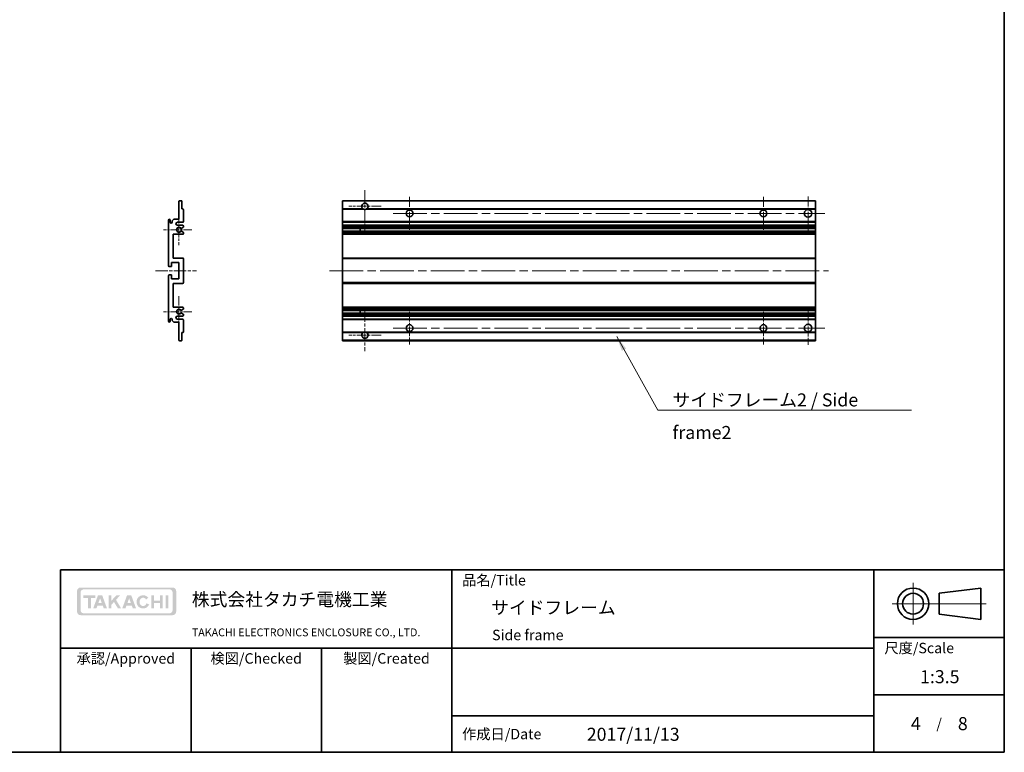
# Model space of a CAD drawing. Units: millimetres. Extents: x 0 to 8672, y 0 to 1124.
# Drawn here: x 4452 to 5113, y 0 to 492 of the extents above; entities that cross this region are included whole.
import ezdxf
from ezdxf.enums import TextEntityAlignment as Align

# ---------------------------------------------------------------- set-up
doc = ezdxf.new("R2010")
doc.units = ezdxf.units.MM
doc.header["$LTSCALE"] = 4
doc.linetypes.add('CHAIN', pattern=[0.35429999999999995, 0.2362, -0.0295, 0.0591, -0.0295])
for name, color, linetype, lineweight in [('Border (ISO)', 7, 'Continuous', 35), ('Center Mark (ISO)', 131, 'Continuous', 18), ('Centerline (ISO)', 131, 'Continuous', 18), ('Hatch (ISO)', 1, 'Continuous', 18), ('Symbol (ISO)', 7, 'Continuous', 18), ('Title (ISO)', 7, 'Continuous', 35), ('Visible (ISO)', 7, 'Continuous', 35), ('Visible Narrow (ISO)', 7, 'Continuous', 25)]:
    doc.layers.add(name, color=color, linetype=linetype, lineweight=lineweight)
doc.styles.add('Note Text (TK)', font='txt')
doc.styles.add('文字スタイル67', font='arial.ttf')
doc.dimstyles.new('Default - Method 1b (TK)$7', dxfattribs={"dimscale": 4, "dimtxt": 2.5, "dimasz": 2.5, "dimexe": 1, "dimexo": 1.499999999999999, "dimgap": 1, "dimtad": 1, "dimtoh": 1, "dimrnd": 1e-08, "dimdsep": 46, "dimtxsty": 'Note Text (TK)', "dimcen": 0.09, "dimdle": 5, "dimclrd": 100, "dimclre": 100, "dimclrt": 7, "dimadec": 1, "dimazin": 1, "dimtfac": 1, "dimtmove": 0, "dimatfit": 3, "dimfxl": 1, "dimtolj": 1, "dimlwd": -1, "dimlwe": -1, "dimarcsym": 0})

# ---------------------------------------------------------------- blocks, each defined once
blk = doc.blocks.new('図面枠 tk図枠')
at = {"layer": 'Border (ISO)'}
for p in [(405.4999999999997, 289), (14.50000000000001, 8.000000000000009)]:
    blk.add_line(p, (405.4999999999997, 8.000000000000009), dxfattribs=at)
blk = doc.blocks.new('表題欄 tk表題欄')
at = {"layer": 'Hatch (ISO)'}
h = blk.add_hatch(color=256, dxfattribs=at)
edge = h.paths.add_edge_path(flags=0)
edge.add_arc((95.57537688673351, 236.2990653650367), 0.5958259999999997, 269.9999999999897, 360)
edge.add_line((96.17120288673351, 236.2990653650368), (96.1712028867335, 239.7107813650365))
edge.add_arc((95.5753768867335, 239.7107813650366), 0.5958259999999997, 0, 90.0000000000068)
edge.add_line((95.57537688673342, 240.3066073650366), (79.13710888673356, 240.3066073650366))
edge.add_arc((79.13710888673353, 239.7107813650366), 0.5958259999999997, 89.99999999999744, 180)
edge.add_line((78.54128288673351, 239.7107813650365), (78.54128288673331, 236.2990653650368))
edge.add_arc((79.13710888673332, 236.2990653650365), 0.5958259999999997, 180, 270.0000000000231)
edge.add_line((79.13710888673356, 235.7032393650365), (95.57537688673342, 235.7032393650367))
edge = h.paths.add_edge_path()
edge.add_line((77.83935088673356, 239.9556413650365), (77.83935088673356, 236.0542053650368))
edge.add_arc((78.54128288673346, 236.0542053650367), 0.7019319999998936, 180, 270.0000000000087)
edge.add_line((78.54128288673355, 235.3522733650368), (96.17120288673351, 235.3522733650368))
edge.add_arc((96.17120288673351, 236.0542053650367), 0.7019319999998921, 270, 360)
edge.add_line((96.8731348867334, 236.0542053650368), (96.87313488673352, 239.9556413650365))
edge.add_arc((96.1712028867336, 239.9556413650367), 0.7019319999998921, 0, 90.00000000000873)
edge.add_line((96.1712028867335, 240.6575733650367), (78.54128288673355, 240.6575733650366))
edge.add_arc((78.54128288673355, 239.9556413650365), 0.7019319999999984, 90, 180)
for points in [[(79.07181288673355, 239.1476033650369), (79.07181288673355, 238.6578833650367), (79.92066088673353, 238.6578833650367), (79.92066088673353, 236.6581933650368), (80.50832488673353, 236.6581933650368), (80.50832488673353, 238.6578833650367), (81.35717288673355, 238.6578833650367), (81.35717288673355, 239.1476033650369)], [(85.68407849525303, 236.6581933650368), (84.9434673993943, 237.8918698287545), (84.41792288673358, 237.3246628822781), (84.41792288673358, 236.6581933650368), (83.89555488673355, 236.6581933650368), (83.89555488673355, 239.1476033650369), (84.41792288673358, 239.1476033650369), (84.41792288673358, 238.0993979968839), (85.38913556809511, 239.1476033650369), (86.1069649084727, 239.1476033650369), (85.31925422435492, 238.2974470774499), (86.30334488673353, 236.6581933650368)], [(92.0914293961446, 239.1476033650369), (92.0914293961446, 236.6581933650368), (92.60971639614463, 236.6581933650368), (92.60971639614463, 237.6580383650368), (93.76872039614459, 237.6580383650368), (93.76872039614459, 236.6581933650368), (94.28700739614462, 236.6581933650368), (94.28700739614462, 239.1476033650369), (93.76872039614459, 239.1476033650369), (93.76872039614459, 238.1477583650367), (92.60971639614463, 238.1477583650367), (92.60971639614463, 239.1476033650369)], [(94.8420233961447, 239.1476033650369), (94.8420233961447, 236.6581933650368), (95.3643913961447, 236.6581933650368), (95.3643913961447, 239.1476033650369)]]:
    blk.add_hatch(color=256, dxfattribs=at).paths.add_polyline_path(points)
h = blk.add_hatch(color=256, dxfattribs=at)
h.paths.add_polyline_path([(82.59020695886475, 237.7110913650368), (81.95242681460245, 237.7110913650368), (82.27131688673356, 238.5794973650367)], flags=0)
h.paths.add_polyline_path([(82.77903014574996, 237.1968853650368), (81.76360362771717, 237.1968853650368), (81.56578886050404, 236.6581933650368), (80.94907288673355, 236.6581933650368), (81.86321688673355, 239.1476033650369), (82.67941688673353, 239.1476033650369), (83.59356088673351, 236.6581933650368), (82.97684491296302, 236.6581933650368)])
h = blk.add_hatch(color=256, dxfattribs=at)
h.paths.add_polyline_path([(87.52707281460243, 237.7110913650368), (88.16485295886469, 237.7110913650368), (87.84596288673359, 238.5794973650367)], flags=0)
h.paths.add_polyline_path([(87.14043486050403, 236.6581933650368), (87.3382496277172, 237.1968853650368), (88.35367614574989, 237.1968853650368), (88.551490912963, 236.6581933650368), (89.16820688673344, 236.6581933650368), (88.25406288673351, 239.1476033650369), (87.43786288673356, 239.1476033650369), (86.52371888673358, 236.6581933650368)])
h = blk.add_hatch(color=256, dxfattribs=at)
edge = h.paths.add_edge_path()
edge.add_arc((90.52309888673331, 237.9028983650369), 1.273272000000011, 38.55054079078439, 336.5820184016556)
edge.add_line((91.69149139614443, 237.3968543650369), (91.17255542714857, 237.6216113977801))
edge.add_ellipse((90.52309888673351, 237.9028983650369), major_axis=(0, -0.7998759999999119), ratio=0.8673469387756529, start_angle=128.5505407907963, end_angle=426.582018401653, ccw=False)
edge.add_line((91.09381514418376, 238.3576891122095), (91.51887237036831, 238.6964075050431))
at = {"layer": 'Title (ISO)'}
for p, q in [((74.70882392282105, 244.052739026017), (255.7088239228211, 244.052739026017)), ((74.70882392282105, 209.052739026017), (74.70882392282105, 244.052739026017)), ((149.7088239228211, 244.052739026017), (149.7088239228211, 209.052739026017)), ((230.7088239228211, 244.052739026017), (230.7088239228211, 209.052739026017)), ((255.7088239228211, 244.052739026017), (255.7088239228211, 209.052739026017)), ((243.2088239228211, 239.552739026017), (251.2088239228211, 240.5527390260171)), ((251.2088239228211, 234.552739026017), (251.2088239228211, 240.5527390260171)), ((243.2088239228211, 239.552739026017), (243.2088239228211, 235.552739026017)), ((243.2088239228211, 235.552739026017), (251.2088239228211, 234.552739026017)), ((230.7088239228211, 231.052739026017), (255.7088239228211, 231.052739026017)), ((74.70882392282105, 229.052739026017), (230.7088239228211, 229.052739026017)), ((99.70882392282108, 229.052739026017), (99.70882392282108, 209.052739026017)), ((124.708823922821, 229.052739026017), (124.708823922821, 209.052739026017)), ((230.7088239228211, 220.052739026017), (255.7088239228211, 220.052739026017)), ((149.7088239228211, 216.052739026017), (230.7088239228211, 216.052739026017)), ((255.7088239228211, 209.052739026017), (74.70882392282105, 209.052739026017))]:
    blk.add_line(p, q, dxfattribs=at)
at = {"layer": 'Title (ISO)', "color": 4, "linetype": 'CHAIN', "lineweight": 18, "ltscale": 8.889559745788574}
blk.add_line((238.2088239228211, 241.552739026017), (238.2088239228211, 233.552739026017), dxfattribs=at)
at = {"layer": 'Title (ISO)', "color": 4, "linetype": 'CHAIN', "lineweight": 18, "ltscale": 20.00163269042969}
blk.add_line((252.2088239228211, 237.552739026017), (234.2088239228211, 237.552739026017), dxfattribs=at)
at = {"layer": 'Title (ISO)'}
for radius in [3, 2]:
    blk.add_circle((238.2088239228211, 237.552739026017), radius, dxfattribs=at)
at = {"layer": 'Title (ISO)', "color": 1, "char_height": 2.000000029802321, "line_spacing_factor": 1.5, "style": 'Note Text (TK)'}
for s, insert, attachment_point in [('\\fＭＳ Ｐゴシック|b0|i0;\\H2.0000;品名/Title', (151.708823922821, 242.052739026017), 4), ('\\fＭＳ Ｐゴシック|b0|i0;\\H2.0000;尺度/Scale', (232.7088239228211, 229.052739026017), 4), ('\\fＭＳ Ｐゴシック|b0|i0;\\H2.0000;承認/Approved', (87.20882392282108, 227.052739026017), 5), ('\\fＭＳ Ｐゴシック|b0|i0;\\H2.0000;検図/Checked', (112.208823922821, 227.052739026017), 5), ('\\fＭＳ Ｐゴシック|b0|i0;\\H2.0000;製図/Created', (137.2088239228211, 227.052739026017), 5), ('\\fＭＳ Ｐゴシック|b0|i0;\\H2.0000;作成日/Date', (151.708823922821, 212.552739026017), 4)]:
    blk.add_mtext(s, dxfattribs=dict(at, insert=insert, attachment_point=attachment_point))
at = {"layer": 'Title (ISO)', "color": 7, "line_spacing_factor": 1.5, "style": 'Note Text (TK)'}
for s, insert, char_height, attachment_point in [('株式会社タカチ電機工業', (99.87313488673342, 238.052739026017), 2.5, 4), ('\\fArial|b0|i0;\\H1.4986;TAKACHI ELECTRONICS ENCLOSURE CO., LTD.', (99.87313488673342, 232.052739026017), 1.49859994649887, 4), ('\\fＭＳ Ｐゴシック|b0|i0;\\H2.0000;/', (243.2088239228211, 214.552739026017), 2.000000029802321, 5)]:
    blk.add_mtext(s, dxfattribs=dict(at, insert=insert, char_height=char_height, attachment_point=attachment_point))
at = {"layer": 'Title (ISO)', "color": 7}
for tag, p, height, style in [('<品名>_001', (157.3395057354996, 235.6038753494372), 2.5, 'Note Text (TK)'), ('<Title>_001', (157.2777188673934, 230.5513747487906), 2.000000029802321, '文字スタイル67'), ('<ページ_No.>_001', (238.0980284456275, 213.302739026017), 2.5, 'Note Text (TK)'), ('<総ページ数>_001', (246.7997329866371, 213.302739026017), 2.5, 'Note Text (TK)'), ('作成日_001', (175.6179145609817, 211.2601253517655), 2.5, 'Note Text (TK)')]:
    blk.add_attdef(tag, p, '', height=height, dxfattribs=dict(at, style=style))
at = {"layer": 'Title (ISO)', "color": 7, "style": 'Note Text (TK)'}
for tag, p in [('<尺度>', (243.2088239228211, 223.5527390260171)), ('<承認>', (87.20882392282108, 217.052739026017))]:
    blk.add_attdef(tag, text='', height=2.5, dxfattribs=at).set_placement(p, align=Align.MIDDLE_CENTER)

msp = doc.modelspace()

# ---------------------------------------------------------------- linework, layer by layer
at = {"layer": 'Center Mark (ISO)', "linetype": 'CHAIN', "ltscale": 9.000679969787598}
for p, q in [((4683.763172604488, 377.3506457332167), (4683.763172604488, 349.0006457332166)), ((4683.763172604488, 297.5006457332166), (4683.763172604488, 269.1506457332166))]:
    msp.add_line(p, q, dxfattribs=at)
at = {"layer": 'Center Mark (ISO)', "linetype": 'CHAIN', "ltscale": 6.984632492065428}
for p, q in [((4713.763172604489, 372.7506457332166), (4713.763172604489, 350.7506457332166)), ((4951.26317260449, 372.7506457332166), (4951.26317260449, 350.7506457332166)), ((4713.763172604489, 295.7506457332166), (4713.763172604489, 273.7506457332166)), ((4951.26317260449, 295.7506457332166), (4951.26317260449, 273.7506457332166))]:
    msp.add_line(p, q, dxfattribs=at)
at = {"layer": 'Center Mark (ISO)', "linetype": 'CHAIN', "ltscale": 7.143376350402832}
for p, q in [((4981.26317260449, 373.0006457332166), (4981.26317260449, 350.5006457332166)), ((4981.26317260449, 296.0006457332166), (4981.26317260449, 273.5006457332166))]:
    msp.add_line(p, q, dxfattribs=at)
at = {"layer": 'Center Mark (ISO)', "linetype": 'CHAIN', "ltscale": 6.889386177062987}
for p, q in [((4694.61317260449, 366.5006457332166), (4672.91317260449, 366.5006457332166)), ((4694.61317260449, 280.0006457332166), (4672.91317260449, 280.0006457332166))]:
    msp.add_line(p, q, dxfattribs=at)
at = {"layer": 'Center Mark (ISO)', "linetype": 'CHAIN', "ltscale": 6.585232734680174}
for p, q in [((4558.917295177584, 361.1216457332166), (4558.917295177584, 340.3796457332167)), ((4558.917295177584, 306.1216457332165), (4558.917295177584, 285.3796457332166))]:
    msp.add_line(p, q, dxfattribs=at)
at = {"layer": 'Center Mark (ISO)', "linetype": 'CHAIN', "ltscale": 6.070584774017331}
for p, q in [((4567.667295177584, 350.7506457332166), (4548.546295177584, 350.7506457332166)), ((4567.667295177584, 295.7506457332166), (4548.546295177584, 295.7506457332166))]:
    msp.add_line(p, q, dxfattribs=at)
at = {"layer": 'Centerline (ISO)', "linetype": 'CHAIN', "ltscale": 23.99096870422363}
for p, q in [((4702.76317260449, 361.7506457332166), (4992.51317260449, 361.7506457332166)), ((4660.013172604489, 323.2506457332166), (4995.01317260449, 323.2506457332166)), ((4702.76317260449, 284.7506457332166), (4992.51317260449, 284.7506457332166))]:
    msp.add_line(p, q, dxfattribs=at)
at = {"layer": 'Centerline (ISO)', "linetype": 'CHAIN', "ltscale": 8.730814933776855}
msp.add_line((4543.167295177584, 323.2506457332166), (4570.667295177584, 323.2506457332166), dxfattribs=at)
at = {"layer": 'Visible (ISO)'}
for p, q in [((4559.217295177584, 370.2506457332166), (4560.617295177585, 370.2506457332166)), ((4668.763172604489, 369.9506457332166), (4668.763172604489, 370.2506457332166)), ((4986.263172604489, 370.2506457332166), (4668.763172604489, 370.2506457332166)), ((4986.263172604489, 369.9506457332166), (4986.263172604489, 370.2506457332166)), ((4558.917295177584, 357.7506457332166), (4558.917295177584, 369.9506457332166)), ((4560.917295177584, 369.9506457332166), (4560.917295177584, 364.7506457332166)), ((4560.917295177584, 364.7506457332166), (4561.617295177585, 364.7506457332166)), ((4561.917295177584, 364.4506457332166), (4561.917295177584, 356.2506457332166)), ((4668.763172604489, 369.9506457332166), (4668.763172604489, 364.7506457332166)), ((4668.76317260449, 364.4506457332166), (4668.76317260449, 364.7506457332166)), ((4682.602353927864, 364.7506457332166), (4668.76317260449, 364.7506457332166)), ((4668.76317260449, 364.4506457332166), (4668.76317260449, 356.2506457332166)), ((4986.26317260449, 364.7506457332166), (4684.923991281113, 364.7506457332166)), ((4986.263172604489, 369.9506457332166), (4986.263172604489, 364.7506457332166)), ((4986.26317260449, 364.4506457332166), (4986.26317260449, 364.7506457332166)), ((4986.26317260449, 364.4506457332166), (4986.26317260449, 356.2506457332166)), ((4551.917295177584, 326.5006457332166), (4551.917295177584, 357.2506457332166)), ((4552.917295177585, 357.2506457332166), (4552.917295177585, 356.0006457332166)), ((4554.417295177585, 356.7506457332166), (4555.417295177584, 357.7506457332166)), ((4555.417295177584, 357.7506457332166), (4558.917295177584, 357.7506457332166)), ((4554.417295177585, 356.0006457332166), (4554.417295177585, 356.7506457332166)), ((4561.417295177585, 355.7506457332166), (4557.917295177584, 355.7506457332166)), ((4557.917295177584, 353.7506457332166), (4561.417295177585, 353.7506457332166)), ((4561.767295177585, 352.396094000407), (4560.542102858512, 351.6887288851813)), ((4561.917295177584, 353.2506457332166), (4561.917295177584, 352.6559016215423)), ((4668.76317260449, 355.7506457332166), (4668.76317260449, 356.2506457332166)), ((4668.763172604488, 355.7506457332166), (4668.763172604488, 353.7506457332166)), ((4986.26317260449, 355.7506457332166), (4668.76317260449, 355.7506457332166)), ((4668.76317260449, 353.2506457332166), (4668.76317260449, 353.7506457332166)), ((4986.26317260449, 353.7506457332166), (4668.76317260449, 353.7506457332166)), ((4668.76317260449, 353.2506457332166), (4668.76317260449, 352.6559016215423)), ((4668.76317260449, 352.396094000407), (4668.76317260449, 352.6559016215423)), ((4668.76317260449, 352.396094000407), (4668.763172604489, 351.6887288851813)), ((4668.763172604489, 351.6485365063167), (4668.763172604489, 351.6887288851813)), ((4668.763172604488, 349.8527549601167), (4668.763172604488, 351.6485365063167)), ((4986.263172604489, 351.6485365063167), (4668.763172604489, 351.6485365063167)), ((4680.563172604488, 351.6485365063167), (4680.563172604488, 349.8527549601167)), ((4680.575790677487, 351.6485365063167), (4680.575790677487, 349.8527549601167)), ((4986.26317260449, 355.7506457332166), (4986.26317260449, 356.2506457332166)), ((4986.263172604488, 355.7506457332166), (4986.263172604488, 353.7506457332166)), ((4986.26317260449, 353.2506457332166), (4986.26317260449, 353.7506457332166)), ((4986.26317260449, 353.2506457332166), (4986.26317260449, 352.6559016215423)), ((4986.26317260449, 352.396094000407), (4986.26317260449, 352.6559016215423)), ((4986.26317260449, 352.396094000407), (4986.263172604489, 351.6887288851813)), ((4986.263172604489, 351.6485365063167), (4986.263172604489, 351.6887288851813)), ((4986.263172604488, 351.6485365063167), (4986.263172604488, 349.8527549601167)), ((4554.917295177584, 347.7506457332166), (4554.917295177584, 331.7506457332166)), ((4561.417295177585, 347.7506457332166), (4554.917295177584, 347.7506457332166)), ((4560.542102858512, 349.8125625812519), (4561.767295177585, 349.1051974660261)), ((4561.917295177584, 348.8453898448909), (4561.917295177584, 348.2506457332166)), ((4668.763172604489, 349.8125625812519), (4668.763172604489, 349.8527549601165)), ((4986.263172604489, 349.8527549601167), (4668.763172604489, 349.8527549601167)), ((4668.763172604489, 349.8125625812519), (4668.76317260449, 349.1051974660261)), ((4668.76317260449, 348.8453898448909), (4668.76317260449, 349.1051974660261)), ((4668.76317260449, 348.8453898448909), (4668.76317260449, 348.2506457332166)), ((4668.76317260449, 347.7506457332166), (4668.76317260449, 348.2506457332166)), ((4668.763172604484, 347.7506457332166), (4668.763172604484, 331.7506457332166)), ((4986.26317260449, 347.7506457332166), (4668.76317260449, 347.7506457332166)), ((4986.263172604489, 349.8125625812519), (4986.263172604489, 349.8527549601165)), ((4986.263172604489, 349.8125625812519), (4986.26317260449, 349.1051974660261)), ((4986.26317260449, 348.8453898448909), (4986.26317260449, 349.1051974660261)), ((4986.26317260449, 348.8453898448909), (4986.26317260449, 348.2506457332166)), ((4986.26317260449, 347.7506457332166), (4986.26317260449, 348.2506457332166)), ((4986.263172604487, 347.7506457332166), (4986.263172604487, 331.7506457332166)), ((4554.917295177584, 331.7506457332166), (4561.417295177585, 331.7506457332166)), ((4561.917295177584, 331.2506457332166), (4561.917295177584, 315.2506457332166)), ((4668.76317260449, 331.2506457332166), (4668.76317260449, 331.7506457332166)), ((4986.26317260449, 331.7506457332166), (4668.76317260449, 331.7506457332166)), ((4668.76317260449, 331.2506457332166), (4668.76317260449, 315.2506457332166)), ((4986.26317260449, 331.2506457332166), (4986.26317260449, 331.7506457332166)), ((4986.26317260449, 331.2506457332166), (4986.26317260449, 315.2506457332166)), ((4553.617295177585, 326.0006457332166), (4552.417295177584, 326.0006457332166)), ((4553.917295177584, 328.7506457332166), (4553.917295177584, 326.3006457332167)), ((4558.917295177584, 328.7506457332166), (4553.917295177584, 328.7506457332166)), ((4558.917295177584, 317.7506457332166), (4558.917295177584, 328.7506457332166)), ((4551.917295177584, 289.2506457332166), (4551.917295177584, 320.0006457332166)), ((4552.417295177584, 320.5006457332166), (4553.617295177585, 320.5006457332166)), ((4553.917295177584, 320.2006457332166), (4553.917295177584, 317.7506457332166)), ((4553.917295177584, 317.7506457332166), (4558.917295177584, 317.7506457332166)), ((4554.917295177584, 314.7506457332166), (4554.917295177584, 298.7506457332166)), ((4561.417295177585, 314.7506457332166), (4554.917295177584, 314.7506457332166)), ((4668.76317260449, 314.7506457332166), (4668.76317260449, 315.2506457332166)), ((4668.763172604484, 314.7506457332166), (4668.763172604484, 298.7506457332166)), ((4986.26317260449, 314.7506457332166), (4668.76317260449, 314.7506457332166)), ((4986.26317260449, 314.7506457332166), (4986.26317260449, 315.2506457332166)), ((4986.263172604487, 314.7506457332166), (4986.263172604487, 298.7506457332166)), ((4554.917295177584, 298.7506457332166), (4561.417295177585, 298.7506457332166)), ((4561.917295177584, 298.2506457332166), (4561.917295177584, 297.6559016215423)), ((4668.76317260449, 298.2506457332166), (4668.76317260449, 298.7506457332166)), ((4986.26317260449, 298.7506457332166), (4668.76317260449, 298.7506457332166)), ((4668.76317260449, 298.2506457332166), (4668.76317260449, 297.6559016215423)), ((4668.76317260449, 297.396094000407), (4668.76317260449, 297.6559016215423)), ((4986.26317260449, 298.2506457332166), (4986.26317260449, 298.7506457332166)), ((4986.26317260449, 298.2506457332166), (4986.26317260449, 297.6559016215423)), ((4986.26317260449, 297.396094000407), (4986.26317260449, 297.6559016215423)), ((4561.417295177585, 292.7506457332166), (4557.917295177584, 292.7506457332166)), ((4561.767295177585, 297.396094000407), (4560.542102858512, 296.6887288851813)), ((4560.542102858512, 294.8125625812519), (4561.767295177585, 294.1051974660261)), ((4561.917295177584, 293.8453898448909), (4561.917295177584, 293.2506457332166)), ((4668.76317260449, 297.396094000407), (4668.763172604489, 296.6887288851813)), ((4668.763172604489, 296.6485365063166), (4668.763172604489, 296.6887288851813)), ((4986.263172604489, 296.6485365063166), (4668.763172604489, 296.6485365063166)), ((4668.763172604488, 294.8527549601166), (4668.763172604488, 296.6485365063166)), ((4668.763172604489, 294.8125625812519), (4668.763172604489, 294.8527549601166)), ((4986.263172604489, 294.8527549601166), (4668.763172604489, 294.8527549601166)), ((4668.763172604489, 294.8125625812519), (4668.76317260449, 294.1051974660261)), ((4668.76317260449, 293.8453898448909), (4668.76317260449, 294.1051974660262)), ((4668.76317260449, 293.8453898448909), (4668.76317260449, 293.2506457332166)), ((4668.76317260449, 292.7506457332166), (4668.76317260449, 293.2506457332166)), ((4668.763172604488, 292.7506457332166), (4668.763172604488, 290.7506457332166)), ((4986.26317260449, 292.7506457332166), (4668.76317260449, 292.7506457332166)), ((4680.563172604488, 296.6485365063166), (4680.563172604488, 294.8527549601166)), ((4680.575790677487, 296.6485365063166), (4680.575790677487, 294.8527549601166)), ((4986.26317260449, 297.396094000407), (4986.263172604489, 296.6887288851813)), ((4986.263172604489, 296.6485365063166), (4986.263172604489, 296.6887288851813)), ((4986.263172604488, 296.6485365063166), (4986.263172604488, 294.8527549601166)), ((4986.263172604489, 294.8125625812519), (4986.263172604489, 294.8527549601166)), ((4986.263172604489, 294.8125625812519), (4986.26317260449, 294.1051974660261)), ((4986.26317260449, 293.8453898448909), (4986.26317260449, 294.1051974660262)), ((4986.26317260449, 293.8453898448909), (4986.26317260449, 293.2506457332166)), ((4986.26317260449, 292.7506457332166), (4986.26317260449, 293.2506457332166)), ((4986.263172604488, 292.7506457332166), (4986.263172604488, 290.7506457332166)), ((4552.917295177585, 290.5006457332167), (4552.917295177585, 289.2506457332166)), ((4554.417295177585, 289.7506457332166), (4554.417295177585, 290.5006457332167)), ((4555.417295177584, 288.7506457332166), (4554.417295177585, 289.7506457332166)), ((4558.917295177584, 288.7506457332166), (4555.417295177584, 288.7506457332166)), ((4557.917295177584, 290.7506457332166), (4561.417295177585, 290.7506457332166)), ((4558.917295177584, 276.5506457332166), (4558.917295177584, 288.7506457332166)), ((4561.917295177584, 290.2506457332166), (4561.917295177584, 282.0506457332166)), ((4668.76317260449, 290.2506457332166), (4668.76317260449, 290.7506457332166)), ((4986.26317260449, 290.7506457332166), (4668.76317260449, 290.7506457332166)), ((4668.76317260449, 290.2506457332166), (4668.76317260449, 282.0506457332166)), ((4986.26317260449, 290.2506457332166), (4986.26317260449, 290.7506457332166)), ((4986.26317260449, 290.2506457332166), (4986.26317260449, 282.0506457332166)), ((4560.917295177584, 281.7506457332166), (4560.917295177584, 276.5506457332166)), ((4561.617295177585, 281.7506457332166), (4560.917295177584, 281.7506457332166)), ((4668.76317260449, 281.7506457332166), (4668.76317260449, 282.0506457332166)), ((4668.763172604489, 281.7506457332166), (4668.763172604489, 276.5506457332166)), ((4682.602353927864, 281.7506457332166), (4668.76317260449, 281.7506457332166)), ((4986.26317260449, 281.7506457332166), (4684.923991281113, 281.7506457332166)), ((4986.26317260449, 281.7506457332166), (4986.26317260449, 282.0506457332166)), ((4986.263172604489, 281.7506457332166), (4986.263172604489, 276.5506457332166)), ((4560.617295177585, 276.2506457332166), (4559.217295177584, 276.2506457332166)), ((4668.763172604489, 276.2506457332166), (4668.763172604489, 276.5506457332166)), ((4986.263172604489, 276.2506457332166), (4668.763172604489, 276.2506457332166)), ((4986.263172604489, 276.2506457332166), (4986.263172604489, 276.5506457332166))]:
    msp.add_line(p, q, dxfattribs=at)
for centre, radius in [((4713.763172604489, 361.7506457332166), 2.25), ((4951.26317260449, 361.7506457332166), 2.25), ((4981.26317260449, 361.7506457332166), 2.5), ((4713.763172604489, 284.7506457332166), 2.25), ((4951.26317260449, 284.7506457332166), 2.25), ((4981.26317260449, 284.7506457332166), 2.5)]:
    msp.add_circle(centre, radius, dxfattribs=at)
for centre, radius, start, end in [((4559.217295177584, 369.9506457332166), 0.2999999999999999, 90, 180), ((4560.617295177585, 369.9506457332166), 0.3000000000000024, 0, 90), ((4561.617295177585, 364.4506457332166), 0.3000000000000024, 0, 90), ((4683.763172604488, 366.5006457332166), 2.1, 303.5573097619143, 236.4426902380854), ((4683.76317260449, 366.5006457332166), 2.100000000000008, 257.4720945601409, 282.5279054398592), ((4552.417295177584, 357.2506457332166), 0.4999999999999976, 0, 180), ((4553.667295177585, 356.0006457332166), 0.7500000000000063, 180, 0), ((4557.917295177584, 354.7506457332166), 1.000000000000005, 90, 270), ((4558.917295177584, 350.7506457332166), 1.620999999999999, 35.48412160326922, 324.5158783967296), ((4558.917295177582, 350.7506457332166), 1.6, 39.08472028739588, 320.9152797126042), ((4560.392102858512, 351.9485365063166), 0.2999999999999926, 238.9210509711115, 300.0000000000008), ((4561.417295177585, 356.2506457332166), 0.4999999999999967, 270, 0), ((4561.417295177585, 353.2506457332166), 0.4999999999999984, 0, 90), ((4561.617295177585, 352.6559016215423), 0.2999999999999902, 300.0000000000008, 0), ((4560.392102858512, 349.5527549601167), 0.2999999999999966, 59.99999999999905, 121.0789490288884), ((4561.417295177585, 348.2506457332166), 0.5000000000000066, 270, 0), ((4561.617295177585, 348.8453898448909), 0.3000000000000119, 0, 60.0000000000006), ((4561.417295177585, 331.2506457332166), 0.5000000000000016, 0, 90), ((4552.417295177584, 326.5006457332166), 0.4999999999999993, 180, 270), ((4553.617295177585, 326.3006457332167), 0.2999999999999997, 270, 0), ((4552.417295177584, 320.0006457332166), 0.4999999999999984, 90, 180), ((4553.617295177585, 320.2006457332166), 0.2999999999999992, 0, 90), ((4561.417295177585, 315.2506457332166), 0.5000000000000006, 270, 0), ((4561.417295177585, 298.2506457332166), 0.4999999999999984, 0, 90), ((4561.617295177585, 297.6559016215423), 0.2999999999999814, 300.0000000000008, 0), ((4553.667295177585, 290.5006457332167), 0.7500000000000036, 0, 180), ((4557.917295177584, 291.7506457332166), 1.000000000000005, 90, 270), ((4558.917295177584, 295.7506457332166), 1.620999999999999, 35.48412160326797, 324.5158783967296), ((4558.917295177582, 295.7506457332166), 1.6, 39.08472028739588, 320.9152797126042), ((4560.392102858512, 296.9485365063166), 0.2999999999999926, 238.9210509711115, 300.0000000000008), ((4560.392102858512, 294.5527549601166), 0.299999999999993, 59.99999999999905, 121.0789490288884), ((4561.417295177585, 293.2506457332166), 0.4999999999999955, 270, 0), ((4561.617295177585, 293.8453898448909), 0.3000000000000135, 0, 60.0000000000006), ((4552.417295177584, 289.2506457332166), 0.4999999999999984, 180, 0), ((4561.417295177585, 290.2506457332166), 0.4999999999999984, 0, 90), ((4561.617295177585, 282.0506457332166), 0.2999999999999969, 270, 0), ((4683.763172604488, 280.0006457332166), 2.099999999999999, 123.5573097619146, 56.44269023808536), ((4683.76317260449, 280.0006457332166), 2.100000000000049, 77.47209456014068, 102.5279054398593), ((4559.217295177584, 276.5506457332166), 0.3000000000000024, 180, 270), ((4560.617295177585, 276.5506457332166), 0.3000000000000019, 270, 0)]:
    msp.add_arc(centre, radius, start, end, dxfattribs=at)
for points, knots in [([(4683.307650925533, 364.4506457332166), (4683.198677569856, 364.4748602336749), (4683.093120465176, 364.5077937085218), (4682.92042966311, 364.5753598374694), (4682.831130472385, 364.6172430809526), (4682.733059552781, 364.6703266783856), (4682.698929060729, 364.6900567858859), (4682.654339009539, 364.7171044294481), (4682.635567574233, 364.7289947390707), (4682.609534680965, 364.7458352451082), (4682.602353927864, 364.7506457332166), (4682.602353927864, 364.7506457332166)], [-0.0853709178641738, -0.0853709178641738, -0.0853709178641738, -0.0853709178641738, -0.0545116262344927, -0.0545116262344927, -0.029335535439159, -0.029335535439159, -0.0179856969415985, -0.0179856969415985, -0.0089928484707993, -0.0089928484707993, 0, 0, 0, 0]), ([(4684.923991281113, 364.7506457332166), (4684.923991281113, 364.7506457332166), (4684.916810528014, 364.7458352451082), (4684.890777634747, 364.7289947390707), (4684.87200619944, 364.7171044294481), (4684.827416148251, 364.6900567858859), (4684.7932856562, 364.6703266783856), (4684.695214736595, 364.6172430809526), (4684.605915545868, 364.5753598374694), (4684.433224743803, 364.5077937085218), (4684.327667639124, 364.4748602336749), (4684.218694283447, 364.4506457332166)], [-0.2570614387361591, -0.2570614387361591, -0.2570614387361591, -0.2570614387361591, -0.2480685902653598, -0.2480685902653598, -0.2390757417945605, -0.2390757417945605, -0.2277259032970001, -0.2277259032970001, -0.2025498125016663, -0.2025498125016663, -0.1716905208719853, -0.1716905208719853, -0.1716905208719853, -0.1716905208719853]), ([(4560.159238487836, 351.7593958579324), (4560.180280888647, 351.7334890765803), (4560.207174686691, 351.7098036926386), (4560.236881952693, 351.6918138671548), (4560.23705955683, 351.6917065671538), (4560.237237250313, 351.6915994646154)], [0.1522671184606151, 0.1522671184606151, 0.1522671184606151, 0.1522671184606151, 0.1622798581294175, 0.1622798581294175, 0.162340048295441, 0.162340048295441, 0.162340048295441, 0.162340048295441]), ([(4560.237237250313, 349.8096920018178), (4560.23705955683, 349.8095848992794), (4560.236881952693, 349.8094775992783), (4560.207174686691, 349.7914877737946), (4560.180280888647, 349.7678023898529), (4560.159238487836, 349.7418956085009)], [0.1421941886257914, 0.1421941886257914, 0.1421941886257914, 0.1421941886257914, 0.1422543787918165, 0.1422543787918165, 0.1522671184606188, 0.1522671184606188, 0.1522671184606188, 0.1522671184606188]), ([(4560.159238487836, 296.7593958579324), (4560.180280888647, 296.7334890765804), (4560.207174686692, 296.7098036926386), (4560.236881952693, 296.691813867155), (4560.23705955683, 296.6917065671538), (4560.237237250313, 296.6915994646154)], [0.1522671184606146, 0.1522671184606146, 0.1522671184606146, 0.1522671184606146, 0.1622798581294171, 0.1622798581294171, 0.16234004829544, 0.16234004829544, 0.16234004829544, 0.16234004829544]), ([(4560.237237250313, 294.8096920018178), (4560.23705955683, 294.8095848992793), (4560.236881952693, 294.8094775992782), (4560.207174686692, 294.7914877737947), (4560.180280888647, 294.7678023898528), (4560.159238487836, 294.7418956085008)], [0.1421941886257936, 0.1421941886257936, 0.1421941886257936, 0.1421941886257936, 0.142254378791818, 0.142254378791818, 0.1522671184606207, 0.1522671184606207, 0.1522671184606207, 0.1522671184606207]), ([(4682.602353927864, 281.7506457332166), (4682.602353927864, 281.7506457332166), (4682.609534680965, 281.7554562213249), (4682.635567574233, 281.7722967273624), (4682.654339009539, 281.7841870369851), (4682.698929060729, 281.8112346805473), (4682.733059552781, 281.8309647880475), (4682.831130472385, 281.8840483854806), (4682.92042966311, 281.9259316289638), (4683.093120465176, 281.9934977579114), (4683.198677569856, 282.0264312327584), (4683.307650925533, 282.0506457332166)], [-0.2570614387361677, -0.2570614387361677, -0.2570614387361677, -0.2570614387361677, -0.2480685902653684, -0.2480685902653684, -0.2390757417945692, -0.2390757417945692, -0.227725903297008, -0.227725903297008, -0.2025498125016743, -0.2025498125016743, -0.1716905208720005, -0.1716905208720005, -0.1716905208720005, -0.1716905208720005]), ([(4684.218694283447, 282.0506457332166), (4684.327667639124, 282.0264312327584), (4684.433224743803, 281.9934977579114), (4684.605915545868, 281.9259316289638), (4684.695214736595, 281.8840483854806), (4684.7932856562, 281.8309647880475), (4684.827416148251, 281.8112346805473), (4684.87200619944, 281.7841870369851), (4684.890777634747, 281.7722967273624), (4684.916810528014, 281.7554562213249), (4684.923991281113, 281.7506457332166), (4684.923991281113, 281.7506457332166)], [-0.08537091786417, -0.08537091786417, -0.08537091786417, -0.08537091786417, -0.0545116262344934, -0.0545116262344934, -0.0293355354391597, -0.0293355354391597, -0.0179856969415985, -0.0179856969415985, -0.0089928484707993, -0.0089928484707993, 0, 0, 0, 0])]:
    msp.add_open_spline(points, degree=3, knots=knots, dxfattribs=at)
at = {"layer": 'Visible Narrow (ISO)'}
for p, q in [((4986.263172604489, 369.9506457332166), (4668.763172604489, 369.9506457332166)), ((4683.307650925533, 364.4506457332166), (4668.76317260449, 364.4506457332166)), ((4986.26317260449, 364.4506457332166), (4684.218694283447, 364.4506457332166)), ((4986.26317260449, 356.2506457332166), (4668.76317260449, 356.2506457332166)), ((4986.26317260449, 353.2506457332166), (4668.76317260449, 353.2506457332166)), ((4986.26317260449, 352.6559016215423), (4668.76317260449, 352.6559016215423)), ((4986.26317260449, 352.396094000407), (4668.76317260449, 352.396094000407)), ((4986.263172604489, 351.6887288851813), (4668.763172604489, 351.6887288851813)), ((4986.263172604489, 349.8125625812519), (4668.763172604489, 349.8125625812519)), ((4986.26317260449, 349.1051974660261), (4668.76317260449, 349.1051974660261)), ((4986.26317260449, 348.8453898448909), (4668.76317260449, 348.8453898448909)), ((4986.26317260449, 348.2506457332166), (4668.76317260449, 348.2506457332166)), ((4986.26317260449, 331.2506457332166), (4668.76317260449, 331.2506457332166)), ((4986.26317260449, 315.2506457332166), (4668.76317260449, 315.2506457332166)), ((4986.26317260449, 298.2506457332166), (4668.76317260449, 298.2506457332166)), ((4986.26317260449, 297.6559016215423), (4668.76317260449, 297.6559016215423)), ((4986.26317260449, 297.396094000407), (4668.76317260449, 297.396094000407)), ((4986.263172604489, 296.6887288851813), (4668.763172604489, 296.6887288851813)), ((4986.263172604489, 294.8125625812519), (4668.763172604489, 294.8125625812519)), ((4986.26317260449, 294.1051974660261), (4668.76317260449, 294.1051974660261)), ((4986.26317260449, 293.8453898448909), (4668.76317260449, 293.8453898448909)), ((4986.26317260449, 293.2506457332166), (4668.76317260449, 293.2506457332166)), ((4986.26317260449, 290.2506457332166), (4668.76317260449, 290.2506457332166)), ((4683.307650925533, 282.0506457332166), (4668.76317260449, 282.0506457332166)), ((4986.26317260449, 282.0506457332166), (4684.218694283447, 282.0506457332166)), ((4986.263172604489, 276.5506457332166), (4668.763172604489, 276.5506457332166))]:
    msp.add_line(p, q, dxfattribs=at)

# ---------------------------------------------------------------- block references
at = {"xscale": 3.5, "yscale": 3.5, "zscale": 3.5}
msp.add_blockref('図面枠 tk図枠', (3693.75, -28.00000000000002), dxfattribs=at)
ref = msp.add_blockref('表題欄 tk表題欄', (4218.019116270125, -731.6845865910595), dxfattribs=dict(xscale=3.5, yscale=3.5, zscale=3.5))
ref.add_attrib('<品名>_001', 'サイドフレーム', (4768.508522705046, 92.73011349264365), dxfattribs={"layer": 'Title (ISO)', "color": 7, "height": 8.75, "style": 'Note Text (TK)'})
ref.add_attrib('<尺度>_001', '1:3.5', (5056.423295082651, 46.37500000000009), dxfattribs={"layer": 'Title (ISO)', "color": 7, "height": 8.75, "style": 'Note Text (TK)'})
ref.add_attrib('作成日_001', '2017/11/13', (4832.681817233561, 7.725852140119688), dxfattribs={"layer": 'Title (ISO)', "color": 7, "height": 8.75, "style": 'Note Text (TK)'})
ref.add_attrib('<Title>_001', 'Side frame', (4769.12141881109, 75.24999992747325), dxfattribs={"layer": 'Title (ISO)', "color": 7, "height": 7.000000104308128, "style": '文字スタイル67'})
ref.add_attrib('<ページ_No.>_001', '4', (5050.268465813525, 14.87500000000002), dxfattribs={"layer": 'Title (ISO)', "color": 7, "height": 8.75, "style": 'Note Text (TK)'})
ref.add_attrib('<総ページ数>_001', '8', (5081.818181723357, 14.87500000000002), dxfattribs={"layer": 'Title (ISO)', "color": 7, "height": 8.75, "style": 'Note Text (TK)'})

# ---------------------------------------------------------------- texts
at = {"layer": 'Symbol (ISO)', "color": 7, "insert": (4890.290857216363, 240.9180529554239), "char_height": 8.75, "width": 166.5058469772339, "attachment_point": 1, "line_spacing_factor": 1.5, "style": 'Note Text (TK)'}
msp.add_mtext('{\\fＭＳ Ｐゴシック|b0|i0;サイドフレーム2 / Side frame2}', dxfattribs=at)

# ---------------------------------------------------------------- leaders
at = {"layer": 'Symbol (ISO)', "color": 100, "annotation_type": 0, "has_hookline": 1, "hookline_direction": 0, "text_width": 160.3835227272727}
msp.add_leader([(4852.819943126765, 278.9974687317393), (4880.290857216363, 229.5770108463079), (4890.290857216363, 229.5770108463079)], dimstyle='Default - Method 1b (TK)$7', override={"dimgap": 0, "dimtad": 1}, dxfattribs=at)

doc.saveas('drawing.dxf')
